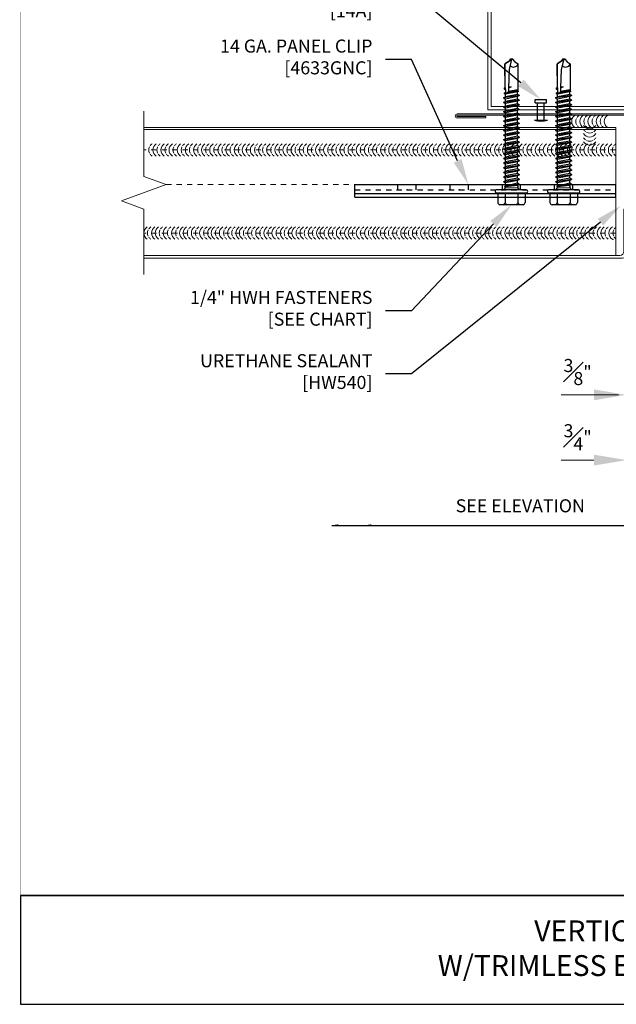
# Model space of a CAD drawing. Units: inches. Extents: x -1783 to 1007, y 3067 to 3410.
# Drawn here: x -652 to -640, y 3307 to 3325 of the extents above; entities that cross this region are included whole.
import ezdxf
from ezdxf import colors
from ezdxf.entities.mleader import LeaderData, LeaderLine
from ezdxf.math import Vec2, Vec3

# ---------------------------------------------------------------- set-up
doc = ezdxf.new("R2010")
doc.units = ezdxf.units.IN
doc.header["$LTSCALE"] = 0.5
doc.header["$MEASUREMENT"] = 0
doc.header["$PDSIZE"] = 1
doc.linetypes.add('DASHED', pattern=[0.75, 0.5, -0.25])
doc.linetypes.add('HIDDEN2', pattern=[0.1875, 0.125, -0.0625])
doc.layers.get('0').update_dxf_attribs({"linetype": 'CONTINUOUS'})
doc.layers.get('Defpoints').update_dxf_attribs({"linetype": 'CONTINUOUS'})
for name, color, linetype, lineweight in [('_BYOTHERS', 9, 'CONTINUOUS', 5), ('_DIM', 6, 'CONTINUOUS', 5), ('_PANEL', 4, 'CONTINUOUS', 13), ('_SEALANT', 3, 'CONTINUOUS', 5), ('_TRIM', 4, 'CONTINUOUS', 9)]:
    doc.layers.add(name, color=color, linetype=linetype, lineweight=lineweight)
doc.layers.add('_FASTENER', color=1, linetype='CONTINUOUS')
doc.layers.add('VP', color=9, linetype='CONTINUOUS', plot=False)
doc.styles.add('Metl-Span BOLD', font='txt', dxfattribs={"height": 0.0625})
doc.styles.add('ROMANS', font='ROMANS.SHX')
doc.styles.get("Standard").update_dxf_attribs({"font": 'romans.shx', "height": 0.0625})
doc.styles.add('SWISS', font='swiss.ttf')
doc.dimstyles.new('Metl-Span', dxfattribs={"dimtxt": 0.0625, "dimasz": 0.125, "dimexe": 0.06, "dimexo": 0.06, "dimgap": 0.046875, "dimtad": 1, "dimdec": 4, "dimzin": 0, "dimdsep": 46, "dimlunit": 4, "dimtxsty": 'ROMANS', "dimcen": 0.125, "dimdle": 5, "dimclrd": 256, "dimclre": 256, "dimclrt": 7, "dimadec": 0, "dimazin": 0, "dimtfac": 1, "dimtdec": 4, "dimtmove": 1, "dimatfit": 3, "dimfxl": 1, "dimtfill": 1, "dimfrac": 1, "dimtolj": 1, "dimtzin": 0, "dimarcsym": 0})

# ---------------------------------------------------------------- blocks, each defined once
blk = doc.blocks.new('1616PNC')
for p, q in [((-0.231, -0.178), (-0.231, 0.178)), ((-0.05, 0.21), (-0.195, 0.21)), ((-0.05, -0.225), (-0.05, 0.225)), ((0, -0.225), (0, 0.225)), ((-0.05, 0.099), (-0.199, 0.099)), ((0, 0.12), (0.03, 0.094)), ((0, 0.102), (0, 0.102)), ((0.03, 0.094), (0.036, -0.102)), ((0.03, 0.094), (0.044, 0.094)), ((0.044, 0.094), (0.047, 0.106)), ((0.065, -0.092), (0.044, 0.094)), ((0.047, 0.106), (0.047, 0.106)), ((0.047, 0.106), (0.05, 0.095)), ((0.078, -0.116), (0.047, 0.106)), ((0.05, 0.095), (0.052, 0.104)), ((0.052, 0.104), (0.056, 0.094)), ((0.086, -0.118), (0.052, 0.104)), ((0.099, -0.094), (0.056, 0.094)), ((0.056, 0.094), (0.106, 0.094)), ((0.123, 0.124), (0.106, 0.094)), ((0.141, -0.094), (0.106, 0.094)), ((0.159, -0.124), (0.123, 0.124)), ((0.123, 0.124), (0.14, 0.094)), ((0.176, -0.094), (0.14, 0.094)), ((0.14, 0.094), (0.177, 0.094)), ((0.194, 0.124), (0.177, 0.094)), ((0.213, -0.094), (0.177, 0.094)), ((0.23, -0.124), (0.194, 0.124)), ((0.194, 0.124), (0.212, 0.094)), ((0.247, -0.094), (0.212, 0.094)), ((0.212, 0.094), (0.249, 0.094)), ((0.266, 0.124), (0.249, 0.094)), ((0.284, -0.094), (0.249, 0.094)), ((0.302, -0.124), (0.266, 0.124)), ((0.266, 0.124), (0.283, 0.094)), ((0.283, 0.094), (0.32, 0.094)), ((0.319, -0.094), (0.283, 0.094)), ((0.337, 0.124), (0.32, 0.094)), ((0.356, -0.094), (0.32, 0.094)), ((0.373, -0.124), (0.337, 0.124)), ((0.337, 0.124), (0.354, 0.094)), ((0.39, -0.094), (0.354, 0.094)), ((0.354, 0.094), (0.391, 0.094)), ((0.409, 0.124), (0.391, 0.094)), ((0.427, -0.094), (0.391, 0.094)), ((0.444, -0.124), (0.409, 0.124)), ((0.409, 0.124), (0.426, 0.094)), ((0.426, 0.094), (0.463, 0.094)), ((0.462, -0.094), (0.426, 0.094)), ((0.48, 0.124), (0.463, 0.094)), ((0.499, -0.094), (0.463, 0.094)), ((0.516, -0.124), (0.48, 0.124)), ((0.48, 0.124), (0.497, 0.094)), ((0.533, -0.094), (0.497, 0.094)), ((0.497, 0.094), (0.534, 0.094)), ((0.552, 0.124), (0.534, 0.094)), ((0.57, -0.094), (0.534, 0.094)), ((0.587, -0.124), (0.552, 0.124)), ((0.552, 0.124), (0.569, 0.094)), ((0.604, -0.094), (0.569, 0.094)), ((0.569, 0.094), (0.606, 0.094)), ((0.623, 0.124), (0.606, 0.094)), ((0.641, -0.094), (0.606, 0.094)), ((0.659, -0.124), (0.623, 0.124)), ((0.623, 0.124), (0.64, 0.094)), ((0.64, 0.094), (0.677, 0.094)), ((0.676, -0.094), (0.64, 0.094)), ((0.694, 0.124), (0.677, 0.094)), ((0.713, -0.094), (0.677, 0.094)), ((0.73, -0.124), (0.694, 0.124)), ((0.694, 0.124), (0.712, 0.094)), ((0.747, -0.094), (0.712, 0.094)), ((0.712, 0.094), (0.749, 0.094)), ((0.766, 0.124), (0.749, 0.094)), ((0.784, -0.094), (0.749, 0.094)), ((0.802, -0.124), (0.766, 0.124)), ((0.766, 0.124), (0.783, 0.094)), ((0.783, 0.094), (0.82, 0.094)), ((0.819, -0.094), (0.783, 0.094)), ((0.837, 0.124), (0.82, 0.094)), ((0.856, -0.094), (0.82, 0.094)), ((0.873, -0.124), (0.837, 0.124)), ((0.837, 0.124), (0.854, 0.094)), ((0.89, -0.094), (0.854, 0.094)), ((0.854, 0.094), (0.891, 0.094)), ((0.909, 0.124), (0.891, 0.094)), ((0.927, -0.094), (0.891, 0.094)), ((0.944, -0.124), (0.909, 0.124)), ((0.909, 0.124), (0.926, 0.094)), ((0.962, -0.094), (0.926, 0.094)), ((0.926, 0.094), (0.963, 0.094)), ((0.98, 0.124), (0.963, 0.094)), ((0.999, -0.094), (0.963, 0.094)), ((1.016, -0.124), (0.98, 0.124)), ((0.98, 0.124), (0.997, 0.094)), ((0.997, 0.094), (1.034, 0.094)), ((1.033, -0.094), (0.997, 0.094)), ((1.052, 0.124), (1.034, 0.094)), ((1.07, -0.094), (1.034, 0.094)), ((1.087, -0.124), (1.052, 0.124)), ((1.052, 0.124), (1.069, 0.094)), ((1.104, -0.094), (1.069, 0.094)), ((1.069, 0.094), (1.106, 0.094)), ((1.123, 0.124), (1.106, 0.094)), ((1.141, -0.094), (1.106, 0.094)), ((1.159, -0.124), (1.123, 0.124)), ((1.123, 0.124), (1.14, 0.094)), ((1.14, 0.094), (1.177, 0.094)), ((1.176, -0.094), (1.14, 0.094)), ((1.194, 0.124), (1.177, 0.094)), ((1.213, -0.094), (1.177, 0.094)), ((1.23, -0.124), (1.194, 0.124)), ((1.194, 0.124), (1.212, 0.094)), ((1.247, -0.094), (1.212, 0.094)), ((1.212, 0.094), (1.249, 0.094)), ((1.266, 0.124), (1.249, 0.094)), ((1.284, -0.094), (1.249, 0.094)), ((1.302, -0.124), (1.266, 0.124)), ((1.266, 0.124), (1.283, 0.094)), ((1.319, -0.094), (1.283, 0.094)), ((1.283, 0.094), (1.32, 0.094)), ((1.337, 0.124), (1.32, 0.094)), ((1.356, -0.094), (1.32, 0.094)), ((1.373, -0.124), (1.337, 0.124)), ((1.337, 0.124), (1.354, 0.094)), ((1.354, 0.094), (1.391, 0.094)), ((1.39, -0.094), (1.354, 0.094)), ((1.409, 0.124), (1.391, 0.094)), ((1.427, -0.094), (1.391, 0.094)), ((1.444, -0.124), (1.409, 0.124)), ((1.409, 0.124), (1.426, 0.094)), ((1.462, -0.094), (1.426, 0.094)), ((1.426, 0.094), (1.463, 0.094)), ((1.472, 0.109), (1.463, 0.094)), ((1.499, -0.095), (1.463, 0.094)), ((1.472, 0.109), (1.488, 0.109)), ((1.507, -0.109), (1.472, 0.109)), ((1.488, 0.109), (1.492, 0.088)), ((1.488, 0.109), (1.497, 0.094)), ((1.498, 0.091), (1.497, 0.094)), ((1.562, 0.095), (1.499, 0.092)), ((1.499, 0.05), (1.527, -0.105)), ((1.532, -0.096), (1.506, 0.048)), ((1.563, 0.047), (1.506, 0.048)), ((1.543, 0.109), (1.534, 0.094)), ((1.535, 0.094), (1.534, 0.094)), ((1.543, 0.109), (1.56, 0.109)), ((1.543, 0.109), (1.547, 0.095)), ((1.576, 0.005), (1.556, 0.047)), ((1.56, 0.109), (1.562, 0.095)), ((1.56, 0.109), (1.566, 0.098)), ((1.562, 0.095), (1.924, 0.101)), ((1.843, 0.036), (1.563, 0.047)), ((1.563, 0.047), (1.576, 0.005)), ((1.572, 0.101), (1.566, 0.098)), ((1.567, 0.096), (1.566, 0.098)), ((1.576, 0.005), (1.57, 0.046)), ((1.924, 0.101), (1.572, 0.101)), ((1.576, 0.005), (1.572, 0.046)), ((2, -0.001), (1.843, 0.036)), ((1.994, 0), (1.924, 0.1)), ((1.963, 0.052), (1.928, 0.102)), ((2, 0.015), (1.963, 0.052)), ((2, -0.017), (2, 0.015)), ((-0.05, -0.099), (-0.199, -0.099)), ((0, -0.124), (0.022, -0.102)), ((0.022, -0.102), (0.05, -0.102)), ((0.05, -0.102), (0.065, -0.092)), ((0.078, -0.116), (0.065, -0.092)), ((0.078, -0.116), (0.082, -0.113)), ((0.082, -0.113), (0.086, -0.118)), ((0.086, -0.118), (0.099, -0.094)), ((0.099, -0.094), (0.141, -0.094)), ((0.159, -0.124), (0.141, -0.094)), ((0.159, -0.124), (0.176, -0.094)), ((0.176, -0.094), (0.213, -0.094)), ((0.23, -0.124), (0.213, -0.094)), ((0.23, -0.124), (0.247, -0.094)), ((0.247, -0.094), (0.284, -0.094)), ((0.302, -0.124), (0.284, -0.094)), ((0.302, -0.124), (0.319, -0.094)), ((0.319, -0.094), (0.356, -0.094)), ((0.373, -0.124), (0.356, -0.094)), ((0.373, -0.124), (0.39, -0.094)), ((0.39, -0.094), (0.427, -0.094)), ((0.444, -0.124), (0.427, -0.094)), ((0.444, -0.124), (0.462, -0.094)), ((0.462, -0.094), (0.499, -0.094)), ((0.516, -0.124), (0.499, -0.094)), ((0.516, -0.124), (0.533, -0.094)), ((0.533, -0.094), (0.57, -0.094)), ((0.587, -0.124), (0.57, -0.094)), ((0.587, -0.124), (0.604, -0.094)), ((0.604, -0.094), (0.641, -0.094)), ((0.659, -0.124), (0.641, -0.094)), ((0.659, -0.124), (0.676, -0.094)), ((0.676, -0.094), (0.713, -0.094)), ((0.73, -0.124), (0.713, -0.094)), ((0.73, -0.124), (0.747, -0.094)), ((0.747, -0.094), (0.784, -0.094)), ((0.802, -0.124), (0.784, -0.094)), ((0.802, -0.124), (0.819, -0.094)), ((0.819, -0.094), (0.856, -0.094)), ((0.873, -0.124), (0.856, -0.094)), ((0.873, -0.124), (0.89, -0.094)), ((0.89, -0.094), (0.927, -0.094)), ((0.944, -0.124), (0.927, -0.094)), ((0.944, -0.124), (0.962, -0.094)), ((0.962, -0.094), (0.999, -0.094)), ((1.016, -0.124), (0.999, -0.094)), ((1.016, -0.124), (1.033, -0.094)), ((1.033, -0.094), (1.07, -0.094)), ((1.087, -0.124), (1.07, -0.094)), ((1.087, -0.124), (1.104, -0.094)), ((1.104, -0.094), (1.141, -0.094)), ((1.159, -0.124), (1.141, -0.094)), ((1.159, -0.124), (1.176, -0.094)), ((1.176, -0.094), (1.213, -0.094)), ((1.23, -0.124), (1.213, -0.094)), ((1.23, -0.124), (1.247, -0.094)), ((1.247, -0.094), (1.284, -0.094)), ((1.302, -0.124), (1.284, -0.094)), ((1.302, -0.124), (1.319, -0.094)), ((1.319, -0.094), (1.356, -0.094)), ((1.373, -0.124), (1.356, -0.094)), ((1.373, -0.124), (1.39, -0.094)), ((1.39, -0.094), (1.427, -0.094)), ((1.444, -0.124), (1.427, -0.094)), ((1.444, -0.124), (1.462, -0.094)), ((1.462, -0.094), (1.499, -0.095)), ((1.507, -0.109), (1.499, -0.095)), ((1.507, -0.109), (1.527, -0.105)), ((1.532, -0.096), (1.527, -0.105)), ((1.532, -0.096), (1.542, -0.104)), ((1.542, -0.104), (1.929, -0.104)), ((1.963, -0.053), (1.929, -0.102)), ((2, -0.017), (1.963, -0.053)), ((-0.05, -0.21), (-0.195, -0.21))]:
    blk.add_line(p, q)
for centre, radius, start, end in [((-0.191, 0.17), 0.0401, 95.2607, 168.6493), ((-0.025, 0.225), 0.025, 90, 179.9983), ((-0.025, 0.225), 0.025, 359.9983, 90), ((-0.15, 0.187), 0.101, 217.3832, 241.1822), ((-0.15, 0.01), 0.101, 118.8178, 142.6168), ((1.506, 0.071), 0.0223, 110.158, 268.8807), ((1.957, -0.033), 0.0762, 134.1776, 244.5521), ((-0.15, -0.01), 0.101, 217.3832, 241.1822), ((-0.15, -0.187), 0.101, 118.8178, 142.6168), ((-0.191, -0.17), 0.0401, 191.3507, 264.7393), ((-0.025, -0.225), 0.025, 179.9983, 270), ((-0.025, -0.225), 0.025, 270, 359.9983)]:
    blk.add_arc(centre, radius, start, end)
at = {"linetype": 'ByBlock'}
for p in [(1.963, 0.052), (1.963, 0.052), (1.963, 0.052), (1.994, 0), (2, 0.015), (2, 0.015), (2, 0.015), (2, 0.015), (2, -0.001), (2, -0.001), (2, -0.001), (2, -0.017), (2, -0.017), (2, -0.017), (2, -0.017)]:
    blk.add_point(p, dxfattribs=at)
at = {"layer": '_FASTENER'}
for tag, p, flags in [('BOMDESC', (-0.828, 0.114), 9), ('PARTNO', (-0.822, 0.018), 1), ('QTY', (-0.826, -0.074), 1), ('LF', (-0.822, -0.16), 1)]:
    blk.add_attdef(tag, p, '', height=0.0625, dxfattribs=dict(at, flags=flags))
blk = doc.blocks.new('F5609')
blk.add_lwpolyline([(-2.531, 0.041), (-2.531, 0.019), (-2.969, 0.019, 1), (-2.969, 0), (2.969, 0, 1), (2.969, 0.019), (2.531, 0.019), (2.531, 0.041), (2.969, 0.041, -1), (2.969, -0.022), (-2.969, -0.022, -1), (-2.969, 0.041)], format="xyb", close=True)
at = {"layer": 'Defpoints', "style": 'ROMANS'}
for tag, p, flags in [('BOMDESC', (-2.939, 0.676), 9), ('PARTNO', (-2.939, 0.552), 9), ('QTY', (-2.939, 0.437), 1), ('LF', (-2.939, 0.313), 1), ('CLASS', (-2.939, 0.066), 1), ('DIVISOR', (-2.939, 0.189), 1)]:
    blk.add_attdef(tag, p, '', height=0.0938, dxfattribs=dict(at, flags=flags))
blk = doc.blocks.new('4633GNC-S')
for p, q in [((-0.19, 2), (-0.19, -2)), ((-0.19, 2), (0, 2)), ((-0.134, 2), (-0.134, -2)), ((0, 2), (0, -2)), ((-0.19, -2), (0, -2))]:
    blk.add_line(p, q)
at = {"linetype": 'HIDDEN2'}
blk.add_line((-0.078, 2), (-0.078, -2), dxfattribs=at)
at = {"linetype": 'HIDDEN2', "ltscale": 0.25}
for p, q in [((-0.078, 1.34), (0, 1.34)), ((-0.078, 1.059), (0, 1.059)), ((-0.078, 0.54), (0, 0.54)), ((-0.078, 0.259), (0, 0.259)), ((-0.078, -0.26), (0, -0.26)), ((-0.078, -0.541), (0, -0.541)), ((-0.078, -1.06), (0, -1.06)), ((-0.078, -1.341), (0, -1.341))]:
    blk.add_line(p, q, dxfattribs=at)
for p in [(-0.078, 1.2), (-0.078, 0.4), (-0.078, -0.4), (-0.078, -1.2)]:
    blk.add_point(p)
at = {"layer": '_FASTENER'}
for tag, p, flags in [('BOMDESC', (0.036, 0.083), 9), ('PARTNO', (0.042, -0.013), 1), ('QTY', (0.038, -0.104), 1), ('LF', (0.042, -0.191), 1)]:
    blk.add_attdef(tag, p, '', height=0.0625, dxfattribs=dict(at, flags=flags))
blk = doc.blocks.new('*U1306')
for centre, start, end in [((0, 7.737), 124.5375, 148.2572), ((0, 7.675), 31.7428, 148.2572), ((0, 7.613), 124.5375, 148.2572), ((0, 7.737), 64.8361, 115.1639), ((0, 7.613), 64.8361, 115.1639), ((0, 7.737), 31.7428, 55.4625), ((0, 7.613), 31.7428, 55.4625), ((0, 7.551), 31.7428, 148.2572), ((0, 7.488), 124.5375, 148.2572), ((0, 7.488), 64.8361, 115.1639), ((0, 7.488), 31.7428, 55.4625), ((0, 7.426), 31.7428, 148.2572), ((0, 7.363), 124.5375, 148.2572), ((0, 7.301), 31.7428, 148.2572), ((0, 7.363), 64.8361, 115.1639), ((0, 7.363), 31.7428, 55.4625), ((0, 7.239), 124.5375, 148.2572), ((0, 7.176), 31.7428, 148.2572), ((0, 7.239), 64.8361, 115.1639), ((0, 7.239), 31.7428, 55.4625), ((0, 7.114), 124.5375, 148.2572), ((0, 7.052), 31.7428, 148.2572), ((0, 7.114), 64.8361, 115.1639), ((0, 6.989), 64.8361, 115.1639), ((0, 7.114), 31.7428, 55.4625), ((0, 6.989), 124.5375, 148.2572), ((0, 6.927), 31.7428, 148.2572), ((0, 6.865), 124.5375, 148.2572), ((0, 6.865), 64.8361, 115.1639), ((0, 6.989), 31.7428, 55.4625), ((0, 6.865), 31.7428, 55.4625), ((0, 6.802), 31.7428, 148.2572), ((0, 6.74), 124.5375, 148.2572), ((0, 6.74), 64.8361, 115.1639), ((0, 6.74), 31.7428, 55.4625), ((0, 6.678), 31.7428, 148.2572), ((0, 6.615), 124.5375, 148.2572), ((0, 6.553), 31.7428, 148.2572), ((0, 6.615), 64.8361, 115.1639), ((0, 6.615), 31.7428, 55.4625), ((0, 6.49), 124.5375, 148.2572), ((0, 6.428), 31.7428, 148.2572), ((0, 6.49), 64.8361, 115.1639), ((0, 6.49), 31.7428, 55.4625), ((0, 6.366), 124.5375, 148.2572), ((0, 6.304), 31.7428, 148.2572), ((0, 6.366), 64.8361, 115.1639), ((0, 6.241), 64.8361, 115.1639), ((0, 6.366), 31.7428, 55.4625), ((0, 6.241), 124.5375, 148.2572), ((0, 6.179), 31.7428, 148.2572), ((0, 6.116), 124.5375, 148.2572), ((0, 6.116), 64.8361, 115.1639), ((0, 6.241), 31.7428, 55.4625), ((0, 6.116), 31.7428, 55.4625), ((0, 6.054), 31.7428, 148.2572), ((0, 5.992), 124.5375, 148.2572), ((0, 5.929), 31.7428, 148.2572), ((0, 5.992), 64.8361, 115.1639), ((0, 5.992), 31.7428, 55.4625), ((0, 5.867), 124.5375, 148.2572), ((0, 5.805), 31.7428, 148.2572), ((0, 5.867), 64.8361, 115.1639), ((0, 5.867), 31.7428, 55.4625), ((0, 5.742), 124.5375, 148.2572), ((0, 5.68), 31.7428, 148.2572), ((0, 5.742), 64.8361, 115.1639), ((0, 5.742), 31.7428, 55.4625), ((0, 5.618), 124.5375, 148.2572), ((0, 5.555), 31.7428, 148.2572), ((0, 5.618), 64.8361, 115.1639), ((0, 5.493), 64.8361, 115.1639), ((0, 5.618), 31.7428, 55.4625), ((0, 5.493), 124.5375, 148.2572), ((0, 5.431), 31.7428, 148.2572), ((0, 5.368), 124.5375, 148.2572), ((0, 5.368), 64.8361, 115.1639), ((0, 5.493), 31.7428, 55.4625), ((0, 5.368), 31.7428, 55.4625), ((0, 5.306), 31.7428, 148.2572), ((0, 5.243), 124.5375, 148.2572), ((0, 5.181), 31.7428, 148.2572), ((0, 5.243), 64.8361, 115.1639), ((0, 5.243), 31.7428, 55.4625), ((0, 5.119), 124.5375, 148.2572), ((0, 5.057), 31.7428, 148.2572), ((0, 5.119), 64.8361, 115.1639), ((0, 5.119), 31.7428, 55.4625), ((0, 4.994), 124.5375, 148.2572), ((0, 4.932), 31.7428, 148.2572), ((0, 4.994), 64.8361, 115.1639), ((0, 4.994), 31.7428, 55.4625), ((0, 4.869), 124.5375, 148.2572), ((0, 4.807), 31.7428, 148.2572), ((0, 4.745), 124.5375, 148.2572), ((0, 4.869), 64.8361, 115.1639), ((0, 4.745), 64.8361, 115.1639), ((0, 4.869), 31.7428, 55.4625), ((0, 4.745), 31.7428, 55.4625), ((0, 4.682), 31.7428, 148.2572), ((0, 4.62), 124.5375, 148.2572), ((0, 4.62), 64.8361, 115.1639), ((0, 4.62), 31.7428, 55.4625), ((0, 4.558), 31.7428, 148.2572), ((0, 4.495), 124.5375, 148.2572), ((0, 4.433), 31.7428, 148.2572), ((0, 4.495), 64.8361, 115.1639), ((0, 4.495), 31.7428, 55.4625), ((0, 4.371), 124.5375, 148.2572), ((0, 4.308), 31.7428, 148.2572), ((0, 4.371), 64.8361, 115.1639), ((0, 4.371), 31.7428, 55.4625), ((0, 4.246), 124.5375, 148.2572), ((0, 4.184), 31.7428, 148.2572), ((0, 4.246), 64.8361, 115.1639), ((0, 4.121), 64.8361, 115.1639), ((0, 4.246), 31.7428, 55.4625), ((0, 4.121), 124.5375, 148.2572), ((0, 4.059), 31.7428, 148.2572), ((0, 3.996), 124.5375, 148.2572), ((0, 3.996), 64.8361, 115.1639), ((0, 4.121), 31.7428, 55.4625), ((0, 3.996), 31.7428, 55.4625), ((0, 3.934), 31.7428, 148.2572), ((0, 3.872), 124.5375, 148.2572), ((0, 3.872), 64.8361, 115.1639), ((0, 3.872), 31.7428, 55.4625), ((0, 3.81), 31.7428, 148.2572), ((0, 3.747), 124.5375, 148.2572), ((0, 3.685), 31.7428, 148.2572), ((0, 3.747), 64.8361, 115.1639), ((0, 3.747), 31.7428, 55.4625), ((0, 3.622), 124.5375, 148.2572), ((0, 3.56), 31.7428, 148.2572), ((0, 3.622), 64.8361, 115.1639), ((0, 3.622), 31.7428, 55.4625), ((0, 3.498), 124.5375, 148.2572), ((0, 3.435), 31.7428, 148.2572), ((0, 3.498), 64.8361, 115.1639), ((0, 3.373), 64.8361, 115.1639), ((0, 3.498), 31.7428, 55.4625), ((0, 3.373), 124.5375, 148.2572), ((0, 3.311), 31.7428, 148.2572), ((0, 3.248), 124.5375, 148.2572), ((0, 3.248), 64.8361, 115.1639), ((0, 3.373), 31.7428, 55.4625), ((0, 3.248), 31.7428, 55.4625), ((0, 3.186), 31.7428, 148.2572), ((0, 3.124), 124.5375, 148.2572), ((0, 3.061), 31.7428, 148.2572), ((0, 3.124), 64.8361, 115.1639), ((0, 3.124), 31.7428, 55.4625), ((0, 2.999), 124.5375, 148.2572), ((0, 2.937), 31.7428, 148.2572), ((0, 2.999), 64.8361, 115.1639), ((0, 2.999), 31.7428, 55.4625), ((0, 2.874), 124.5375, 148.2572), ((0, 2.812), 31.7428, 148.2572), ((0, 2.874), 64.8361, 115.1639), ((0, 2.874), 31.7428, 55.4625), ((0, 2.749), 124.5375, 148.2572), ((0, 2.687), 31.7428, 148.2572), ((0, 2.749), 64.8361, 115.1639), ((0, 2.625), 64.8361, 115.1639), ((0, 2.749), 31.7428, 55.4625), ((0, 2.625), 124.5375, 148.2572), ((0, 2.563), 31.7428, 148.2572), ((0, 2.5), 124.5375, 148.2572), ((0, 2.5), 64.8361, 115.1639), ((0, 2.625), 31.7428, 55.4625), ((0, 2.5), 31.7428, 55.4625), ((0, 2.438), 31.7428, 148.2572), ((0, 2.375), 124.5375, 148.2572), ((0, 2.313), 31.7428, 148.2572), ((0, 2.375), 64.8361, 115.1639), ((0, 2.375), 31.7428, 55.4625), ((0, 2.251), 124.5375, 148.2572), ((0, 2.188), 31.7428, 148.2572), ((0, 2.251), 64.8361, 115.1639), ((0, 2.251), 31.7428, 55.4625), ((0, 2.126), 124.5375, 148.2572), ((0, 2.064), 31.7428, 148.2572), ((0, 2.126), 64.8361, 115.1639), ((0, 2.126), 31.7428, 55.4625), ((0, 2.001), 124.5375, 148.2572), ((0, 1.939), 31.7428, 148.2572), ((0, 1.877), 124.5375, 148.2572), ((0, 2.001), 64.8361, 115.1639), ((0, 1.877), 64.8361, 115.1639), ((0, 2.001), 31.7428, 55.4625), ((0, 1.877), 31.7428, 55.4625), ((0, 1.814), 31.7428, 148.2572), ((0, 1.752), 124.5375, 148.2572), ((0, 1.752), 64.8361, 115.1639), ((0, 1.752), 31.7428, 55.4625), ((0, 1.69), 31.7428, 148.2572), ((0, 1.627), 124.5375, 148.2572), ((0, 1.565), 31.7428, 148.2572), ((0, 1.627), 64.8361, 115.1639), ((0, 1.627), 31.7428, 55.4625), ((0, 1.502), 124.5375, 148.2572), ((0, 1.44), 31.7428, 148.2572), ((0, 1.502), 64.8361, 115.1639), ((0, 1.502), 31.7428, 55.4625), ((0, 1.378), 124.5375, 148.2572), ((0, 1.316), 31.7428, 148.2572), ((0, 1.378), 64.8361, 115.1639), ((0, 1.253), 64.8361, 115.1639), ((0, 1.378), 31.7428, 55.4625), ((0.438, 1.254), 31.7428, 148.2572), ((0, 1.253), 124.5375, 148.2572), ((0, 1.191), 31.7428, 148.2572), ((0, 1.128), 124.5375, 148.2572), ((0, 1.128), 64.8361, 115.1639), ((0, 1.253), 31.7428, 55.4625), ((0, 1.128), 31.7428, 55.4625), ((0.438, 1.191), 124.5375, 148.2572), ((0.438, 1.129), 31.7428, 148.2572), ((0.438, 1.191), 64.8361, 115.1639), ((0.438, 1.191), 31.7428, 55.4625), ((0, 1.066), 31.7428, 148.2572), ((0, 1.003), 124.5375, 148.2572), ((0, 1.003), 64.8361, 115.1639), ((0, 1.003), 31.7428, 55.4625), ((0.183, 1.088), 121.7428, 238.2572), ((0.245, 1.088), 154.8361, 205.1639), ((0.245, 1.088), 121.7428, 145.4625), ((0.308, 1.088), 121.7428, 238.2572), ((0.37, 1.088), 154.8361, 205.1639), ((0.37, 1.088), 121.7428, 145.4625), ((0.433, 1.088), 121.7428, 238.2572), ((0.438, 1.066), 124.5375, 148.2572), ((0.438, 1.004), 31.7428, 148.2572), ((0.438, 1.066), 64.8361, 115.1639), ((0.438, 1.066), 31.7428, 55.4625), ((0, 0.941), 31.7428, 148.2572), ((0, 0.878), 124.5375, 148.2572), ((0, 0.816), 31.7428, 148.2572), ((0, 0.878), 64.8361, 115.1639), ((0, 0.878), 31.7428, 55.4625), ((0.245, 1.088), 214.5375, 238.2572), ((0.37, 1.088), 214.5375, 238.2572), ((0.438, 0.941), 124.5375, 148.2572), ((0.438, 0.879), 31.7428, 148.2572), ((0.438, 0.816), 124.5375, 148.2572), ((0.438, 0.941), 64.8361, 115.1639), ((0.438, 0.816), 64.8361, 115.1639), ((0.438, 0.941), 31.7428, 55.4625), ((0.438, 0.816), 31.7428, 55.4625), ((0, 0.754), 124.5375, 148.2572), ((0, 0.691), 31.7428, 148.2572), ((0, 0.754), 64.8361, 115.1639), ((0, 0.754), 31.7428, 55.4625), ((0.438, 0.754), 31.7428, 148.2572), ((0, 0.629), 124.5375, 148.2572), ((0, 0.629), 64.8361, 115.1639), ((0, 0.629), 31.7428, 55.4625)]:
    blk.add_arc(centre, 0.11, start, end)
at = {"layer": '_SEALANT'}
for tag, p, flags in [('BOMDESC', (-0.606, 1.396), 9), ('PARTNO', (-0.6, 1.3), 1), ('QTY', (-0.604, 1.209), 1), ('LF', (-0.6, 1.122), 1), ('DIVISOR', (-0.595, 1.035), 1), ('CLASS', (-0.591, 0.949), 1)]:
    blk.add_attdef(tag, p, '', height=0.0625, dxfattribs=dict(at, flags=flags))
blk = doc.blocks.new('7100BWH')
for centre, start, end in [((-0.298, 0.094), 301.7428, 58.2572), ((-0.235, 0.094), 34.5375, 58.2572), ((-0.173, 0.094), 301.7428, 58.2572), ((-0.11, 0.094), 34.5375, 58.2572), ((-0.047, 0.094), 301.7428, 58.2572), ((0.015, 0.094), 34.5375, 58.2572), ((0.077, 0.094), 301.7428, 58.2572), ((-0.235, 0.094), 301.7428, 325.4625), ((-0.235, 0.094), 334.8361, 25.1639), ((-0.11, 0.094), 301.7428, 325.4625), ((-0.11, 0.094), 334.8361, 25.1639), ((0.015, 0.094), 301.7428, 325.4625), ((0.015, 0.094), 334.8361, 25.1639)]:
    blk.add_arc(centre, 0.11, start, end)
at = {"layer": 'Defpoints'}
blk.add_point((0, 0), dxfattribs=at)
at = {"layer": '_SEALANT'}
for tag, p, flags in [('BOMDESC', (-0.14, 0.674), 9), ('PARTNO', (-0.135, 0.579), 1), ('QTY', (-0.139, 0.487), 1), ('LF', (-0.134, 0.4), 1), ('DIVISOR', (-0.13, 0.314), 1), ('CLASS', (-0.126, 0.227), 1)]:
    blk.add_attdef(tag, p, '', height=0.0625, dxfattribs=dict(at, flags=flags))
blk = doc.blocks.new('14A.00')
for p, q in [((0, 0.125), (0, -0.125)), ((0, 0.062), (0.331, 0.062)), ((0.331, 0.108), (0.331, -0.108)), ((0.331, 0.108), (0.393, 0.108)), ((0.393, 0.108), (0.393, -0.108)), ((0, -0.063), (0.331, -0.063)), ((0.331, -0.108), (0.393, -0.108))]:
    blk.add_line(p, q)
blk.add_arc((0.435, 0), 0.452, 163.9587, 196.0413)
at = {"layer": '_FASTENER'}
for tag, p, flags in [('BOMDESC', (-0.514, 0.094), 9), ('PARTNO', (-0.508, -0.001), 1), ('QTY', (-0.512, -0.093), 1), ('LF', (-0.508, -0.18), 1)]:
    blk.add_attdef(tag, p, '', height=0.0625, dxfattribs=dict(at, flags=flags))

msp = doc.modelspace()

# ---------------------------------------------------------------- linework, layer by layer
at = {"layer": '_BYOTHERS'}
msp.add_lwpolyline([(-639.41011, 3324.24074), (-639.41011, 3323.74074), (-642.53511, 3323.74074), (-642.53511, 3331.24074), (-639.41011, 3331.24074), (-639.41011, 3330.74074), (-639.47361, 3330.74074), (-639.47361, 3331.17724), (-642.47161, 3331.17724), (-642.47161, 3323.80424), (-639.47361, 3323.80424), (-639.47361, 3324.24074)], close=True, dxfattribs=at)
at = {"layer": '_BYOTHERS', "linetype": 'Continuous'}
msp.add_lwpolyline([(-649.12886, 3320.58915), (-649.12886, 3321.83915), (-649.55815, 3321.9954), (-648.69957, 3322.3079), (-649.12886, 3322.46415), (-649.12886, 3323.71415)], dxfattribs=at)
at = {"layer": '_DIM'}
for p, q in [((-640.50333, 3318.27956), (-641.12833, 3318.27956)), ((-640.03511, 3318.27956), (-640.66011, 3318.27956)), ((-640.50333, 3317.02956), (-641.12833, 3317.02956))]:
    msp.add_line(p, q, dxfattribs=at)
for points in [[(-640.50333, 3318.38373), (-640.50333, 3318.17539), (-639.87833, 3318.27956)], [(-640.50333, 3317.13373), (-640.50333, 3316.92539), (-639.87833, 3317.02956)]]:
    msp.add_solid(points, dxfattribs=at)
at = {"layer": '_PANEL', "color": 2}
msp.add_line((-640.08341, 3320.95047), (-640.08341, 3323.40165), dxfattribs=at)
at = {"layer": '_PANEL', "color": 2, "linetype": 'DASHED', "ltscale": 0.25}
for p, q in [((-640.08446, 3322.97196), (-649.12886, 3322.97196)), ((-640.08446, 3321.38016), (-649.12886, 3321.38016))]:
    msp.add_line(p, q, dxfattribs=at)
at = {"layer": '_PANEL', "color": 2, "linetype": 'HIDDEN2'}
msp.add_line((-648.69957, 3322.3079), (-640.08236, 3322.3079), dxfattribs=at)
at = {"layer": '_PANEL'}
for points in [[(-640.08341, 3323.40165), (-649.12886, 3323.40165)], [(-649.12886, 3323.36415), (-640.08341, 3323.36415)]]:
    msp.add_lwpolyline(points, dxfattribs=at)
msp.add_lwpolyline([(-649.12886, 3320.95047), (-640.00634, 3320.95047, 0.41421356), (-639.92821, 3321.0286), (-639.92821, 3321.83915), (-639.87939, 3321.83915), (-639.87939, 3320.97977, -0.41421356), (-639.95751, 3320.90165), (-649.12886, 3320.90165)], format="xyb", dxfattribs=at)
at = {"layer": '_SEALANT'}
for centre, start, end in [((-648.99065, 3321.38016), 121.74278, 238.25722), ((-648.92051, 3321.38016), 154.83609, 205.16391), ((-648.92051, 3321.38016), 121.74278, 145.462487), ((-648.84239, 3321.38016), 121.74278, 238.25722), ((-640.2337, 3321.38016), 121.74278, 238.25722), ((-640.15558, 3321.38016), 154.83609, 205.16391), ((-640.15558, 3321.38016), 121.74278, 145.462487), ((-640.07781, 3321.38016), 121.74278, 238.25722), ((-639.99933, 3321.38016), 154.83609, 205.16391), ((-639.99933, 3321.38016), 128.156818, 145.462487), ((-648.92051, 3321.38016), 214.537513, 238.25722), ((-640.15558, 3321.38016), 214.537513, 238.25722), ((-639.99933, 3321.38016), 214.537513, 231.843182)]:
    msp.add_arc(centre, 0.1378, start, end, dxfattribs=at)
msp.add_point((-640.13695, 3321.26297), dxfattribs=at)
at = {"layer": 'VP', "const_width": 0.0098}
msp.add_lwpolyline([(-651.49167, 3308.68778), (-627.32855, 3308.68778), (-627.32855, 3337.0687), (-651.49167, 3337.0687)], close=True, dxfattribs=at)
at = {"layer": 'VP', "const_width": 0.02944}
msp.add_lwpolyline([(-651.49167, 3308.68778), (-627.32855, 3308.68778)], dxfattribs=at)
at = {"layer": 'VP'}
msp.add_lwpolyline([(-651.49167, 3306.60227), (-627.32855, 3306.60227), (-627.32855, 3308.68778), (-651.49167, 3308.68778)], close=True, dxfattribs=at)

# ---------------------------------------------------------------- block references
at = {"layer": '_FASTENER', "xscale": 1.25, "yscale": 1.25, "zscale": 1.25, "rotation": 90}
for name, p in [('1616PNC', (-642.08341, 3322.20977)), ('1616PNC', (-641.08341, 3322.20977)), ('4633GNC-S', (-642.58341, 3322.3079))]:
    msp.add_blockref(name, p, dxfattribs=at)
at = {"layer": '_FASTENER', "rotation": 90}
msp.add_blockref('14A.00', (-641.5201, 3323.54402), dxfattribs=at)
at = {"layer": '_SEALANT', "xscale": 1.25, "yscale": 1.25, "zscale": 1.25, "rotation": 90.00000000000001}
msp.add_blockref('*U1306', (-639.22475, 3322.97196), dxfattribs=at)
at = {"layer": '_SEALANT', "xscale": -1.25, "yscale": 1.25, "zscale": 1.25}
for p in [(-648.6767, 3321.26297), (-648.13865, 3321.26297), (-647.60061, 3321.26297), (-647.06257, 3321.26297), (-646.59346, 3321.26297), (-646.05542, 3321.26297), (-645.51738, 3321.26297), (-644.97933, 3321.26297), (-644.44129, 3321.26297), (-643.90325, 3321.26297), (-643.36521, 3321.26297), (-642.82716, 3321.26297), (-642.28912, 3321.26297), (-641.75108, 3321.26297), (-641.21304, 3321.26297), (-640.67499, 3321.26297)]:
    msp.add_blockref('7100BWH', p, dxfattribs=at)
at = {"layer": '_TRIM', "xscale": 1.25, "yscale": 1.25, "zscale": 1.25, "rotation": 180}
msp.add_blockref('F5609', (-639.41011, 3323.63602), dxfattribs=at)

# ---------------------------------------------------------------- texts
at = {"layer": '_DIM', "color": 7, "insert": (-640.67632, 3316.27904), "char_height": 0.25, "attachment_point": 3, "style": 'Metl-Span BOLD'}
msp.add_mtext('\\A1;{\\fKalinga|b0|i0|c0|p34;\\C8;SEE ELEVATION}', dxfattribs=at)
at = {"layer": 'VP', "insert": (-639.42158, 3307.62547), "char_height": 0.3996034, "width": 19.0263162, "attachment_point": 5, "style": 'SWISS'}
msp.add_mtext('VERTICAL JOINT -\\PW/TRIMLESS ENDS AND GASKET', dxfattribs=at)

# ---------------------------------------------------------------- leaders
at = {"layer": '_DIM'}
for points in [[(-645.5247, 3315.77956), (-639.41011, 3315.77956)], [(-644.89105, 3315.77956), (-639.41011, 3315.77956)]]:
    msp.add_leader(points, dimstyle='Metl-Span', override={"dimscale": 0, "dimasz": 0.125}, dxfattribs=at)
ml = msp.add_multileader_mtext('Standard', dxfattribs=at)
ml.set_content('\\A1;1/8" %%C RIVETS\\P@ 24" O.C.\\P[14A]', color=7, style='Metl-Span BOLD')
ml.set_leader_properties(color=256)
ml.build(insert=Vec2(0, 0))
ml.multileader.update_dxf_attribs({"text_left_attachment_type": 2, "text_right_attachment_type": 2, "dogleg_length": 0.125, "arrow_head_size": 0.5, "scale": 4})
ctx = ml.context
ctx.base_point, ctx.scale, ctx.char_height, ctx.arrow_head_size, ctx.landing_gap_size, ctx.plane_origin = Vec3(-647.40298, 3326.00392), 4, 0.25, 0.5, 0.25, Vec3(-640.09152, 3325.96836)
ctx.left_attachment, ctx.right_attachment, ctx.text_align_type = 2, 2, 2
notes = []
notes.append((ctx, [(0, (1, 1, 0), (-643.99772, 3326.00392), (-1, 0), 0.5, [(0, [(-641.5201, 3323.93732)], 0, [])])]))
ctx.mtext.insert, ctx.mtext.alignment, ctx.mtext.flow_direction = Vec3(-644.74772, 3326.5994), 3, 5
ml = msp.add_multileader_mtext('Standard', dxfattribs=at)
ml.set_content('\\A1;14 GA. PANEL CLIP\\P[4633GNC]', color=7, style='Metl-Span BOLD')
ml.set_leader_properties(color=256)
ml.build(insert=Vec2(0, 0))
ml.multileader.update_dxf_attribs({"text_left_attachment_type": 2, "text_right_attachment_type": 2, "dogleg_length": 0.125, "arrow_head_size": 0.5, "scale": 4})
ctx = ml.context
ctx.base_point, ctx.scale, ctx.char_height, ctx.arrow_head_size, ctx.landing_gap_size, ctx.plane_origin = Vec3(-648.22158, 3324.70844), 4, 0.25, 0.5, 0.25, Vec3(-640.09152, 3324.96836)
ctx.left_attachment, ctx.right_attachment, ctx.text_align_type = 2, 2, 2
notes.append((ctx, [(0, (1, 1, 0), (-643.99772, 3324.70844), (-1, 0), 0.5, [(0, [(-642.90779, 3322.3079)], 0, [])])]))
ctx.mtext.insert, ctx.mtext.alignment, ctx.mtext.flow_direction = Vec3(-644.74772, 3325.08794), 3, 5
ml = msp.add_multileader_mtext('Standard', dxfattribs=at)
ml.set_content('\\A1;1/4" HWH FASTENERS\\P[SEE CHART]', color=7, style='Metl-Span BOLD')
ml.set_leader_properties(color=256)
ml.build(insert=Vec2(0, 0))
ml.multileader.update_dxf_attribs({"text_left_attachment_type": 2, "text_right_attachment_type": 2, "dogleg_length": 0.125, "arrow_head_size": 0.5, "scale": 4})
ctx = ml.context
ctx.base_point, ctx.scale, ctx.char_height, ctx.arrow_head_size, ctx.landing_gap_size, ctx.plane_origin = Vec3(-648.91381, 3319.89001), 4, 0.25, 0.5, 0.25, Vec3(-640.09152, 3320.30913)
ctx.left_attachment, ctx.right_attachment, ctx.text_align_type = 2, 2, 2
notes.append((ctx, [(0, (1, 1, 0), (-643.99772, 3319.89001), (-1, 0), 0.5, [(0, [(-642.08341, 3321.92145)], 0, [])])]))
ctx.mtext.insert, ctx.mtext.alignment, ctx.mtext.flow_direction = Vec3(-644.74772, 3320.27183), 3, 5
ml = msp.add_multileader_mtext('Standard', dxfattribs=at)
ml.set_content('\\A1;URETHANE SEALANT\\P[HW540]', color=7, style='Metl-Span BOLD')
ml.set_leader_properties(color=256)
ml.build(insert=Vec2(0, 0))
ml.multileader.update_dxf_attribs({"text_left_attachment_type": 2, "text_right_attachment_type": 2, "dogleg_length": 0.125, "arrow_head_size": 0.5, "scale": 4})
ctx = ml.context
ctx.base_point, ctx.scale, ctx.char_height, ctx.arrow_head_size, ctx.landing_gap_size, ctx.plane_origin = Vec3(-648.69992, 3318.67993), 4, 0.25, 0.5, 0.25, Vec3(-640.09152, 3319.30913)
ctx.left_attachment, ctx.right_attachment, ctx.text_align_type = 2, 2, 2
notes.append((ctx, [(0, (1, 1, 0), (-643.99772, 3318.67993), (-1, 0), 0.5, [(0, [(-639.98862, 3321.90193)], 0, [])])]))
ctx.mtext.insert, ctx.mtext.alignment, ctx.mtext.flow_direction = Vec3(-644.74772, 3319.05943), 3, 5
for ctx, leaders in notes:
    for number, flags, end, landing, length, lines in leaders:
        leader = LeaderData()
        leader.index, (leader.has_last_leader_line, leader.has_dogleg_vector, leader.attachment_direction) = number, flags
        leader.last_leader_point, leader.dogleg_vector, leader.dogleg_length = Vec3(end), Vec3(landing), length
        for number, points, colour, breaks in lines:
            line = LeaderLine()
            line.index, line.vertices, line.color, line.breaks = number, Vec3.list(points), colors.encode_raw_color(colour), breaks
            leader.lines.append(line)
        ctx.leaders.append(leader)

# ---------------------------------------------------------------- next in the draw order: texts
at = {"layer": '_PANEL', "color": 7, "char_height": 0.25, "attachment_point": 5, "style": 'ROMANS', "bg_fill": 3, "box_fill_scale": 1.25, "bg_fill_color": 256, "bg_fill_true_color": 13158600, "bg_fill_transparency": 0}
for s, insert in [('\\A1;{\\fKalinga|b0|i0|c0|p34;\\S3#8;"}', (-640.81583, 3318.71706)), ('\\A1;{\\fKalinga|b0|i0|c0|p34;\\S3#4;"}', (-640.81583, 3317.46706))]:
    msp.add_mtext(s, dxfattribs=dict(at, insert=insert))

doc.saveas('drawing.dxf')
